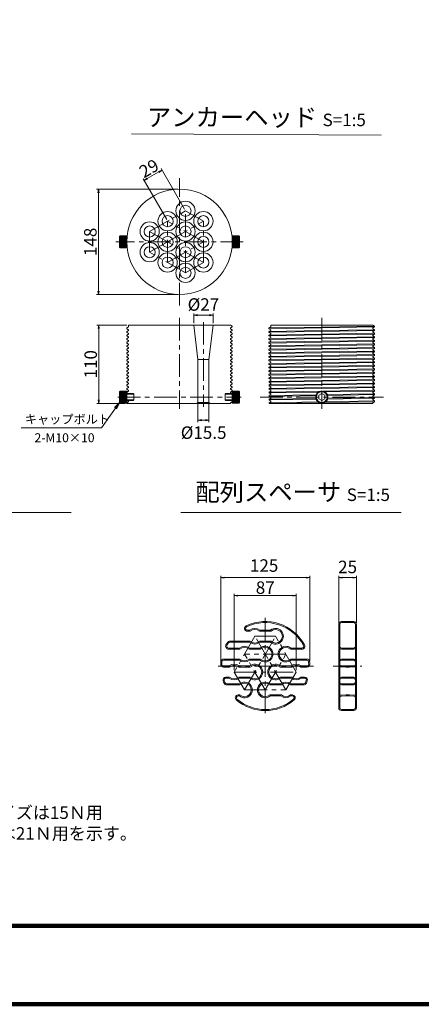
# Model space of a CAD drawing. Units: millimetres. Extents: x 0 to 1162, y 0 to 594.
# Drawn here: x 189 to 302, y 0 to 276 of the extents above; entities that cross this region are included whole.
import ezdxf

# ---------------------------------------------------------------- set-up
doc = ezdxf.new("R2010")
doc.units = ezdxf.units.MM
doc.linetypes.add('CENTER', pattern=[101.6, 63.5, -12.7, 12.7, -12.7])
doc.layers.get('Defpoints').update_dxf_attribs({"lineweight": 13})
for name, color, linetype, lineweight in [('C-TTL', 2, 'Continuous', 140), ('D-BMK', 2, 'CENTER', 13), ('D-MTR-TXT', 7, 'Continuous', 13), ('D-STR', 1, 'Continuous', 18), ('D-STR-HTXT', 7, 'Continuous', 13), ('D-STR-MTXT', 7, 'Continuous', 13), ('D-STR-TXT', 7, 'Continuous', 13)]:
    doc.layers.add(name, color=color, linetype=linetype, lineweight=lineweight)
doc.styles.add('MSG', font='MS Gothic.ttf')
doc.styles.get("Standard").update_dxf_attribs({"font": 'arial.ttf'})
doc.styles.add('YOKO_GOTHIC', font='MS Gothic.ttf')
doc.dimstyles.new('DIM5', dxfattribs={"dimscale": 0, "dimtxt": 3.5, "dimasz": 1, "dimexe": 0.5, "dimexo": 0.5, "dimgap": 0.5, "dimtad": 1, "dimdec": 0, "dimlfac": 5, "dimzin": 0, "dimdsep": 46, "dimtxsty": 'MSG', "dimblk": 'ehd5-12 _OPEN', "dimcen": 0.09, "dimclrd": 256, "dimclre": 256, "dimadec": 0, "dimazin": 0, "dimtfac": 1, "dimtdec": 0, "dimtmove": 2, "dimatfit": 3, "dimldrblk": 'ehd5-12 _OPEN', "dimfxl": 1, "dimtolj": 1, "dimtzin": 0, "dimlwd": -1, "dimlwe": -1, "dimarcsym": 0})

# ---------------------------------------------------------------- blocks, each defined once
blk = doc.blocks.new('ehd5-12 _OPEN')
at = {"color": 0, "linetype": 'ByBlock', "lineweight": -2}
for p, q in [((-1, 0.166667), (0, 0)), ((-1, -0.166667), (0, 0)), ((0, 0), (-1, 0))]:
    blk.add_line(p, q, dxfattribs=at)
blk = doc.blocks.new('*D111')
at = {"layer": 'D-MTR-TXT', "transparency": 16777216}
for p, q in [((245.68, 95.94), (245.68, 120.23)), ((269.64, 119.73), (246.68, 119.73)), ((270.64, 96.31), (270.64, 120.23))]:
    blk.add_line(p, q, dxfattribs=at)
at = {"layer": 'Defpoints', "color": 0, "transparency": 16777216}
for p in [(245.68, 119.73), (245.68, 95.44), (270.64, 95.81)]:
    blk.add_point(p, dxfattribs=at)
at = {"layer": 'D-MTR-TXT', "transparency": 16777216, "rotation": 180}
blk.add_blockref('ehd5-12 _OPEN', (245.68, 119.73), dxfattribs=at)
at = {"layer": 'D-MTR-TXT', "transparency": 16777216}
blk.add_blockref('ehd5-12 _OPEN', (270.64, 119.73), dxfattribs=at)
at = {"layer": 'D-MTR-TXT', "color": 0, "transparency": 16777216, "insert": (257.86, 123.12), "char_height": 3.5, "attachment_point": 5, "style": 'MSG'}
blk.add_mtext('\\A1;125', dxfattribs=at)
blk = doc.blocks.new('*D112')
at = {"layer": 'D-MTR-TXT', "transparency": 16777216}
for p, q in [((278.76, 107.09), (278.76, 120.23)), ((282.76, 119.73), (279.76, 119.73)), ((283.76, 107.09), (283.76, 120.23))]:
    blk.add_line(p, q, dxfattribs=at)
at = {"layer": 'Defpoints', "color": 0, "transparency": 16777216}
for p in [(278.76, 119.73), (278.76, 106.59), (283.76, 106.59)]:
    blk.add_point(p, dxfattribs=at)
at = {"layer": 'D-MTR-TXT', "transparency": 16777216, "rotation": 180}
blk.add_blockref('ehd5-12 _OPEN', (278.76, 119.73), dxfattribs=at)
at = {"layer": 'D-MTR-TXT', "transparency": 16777216}
blk.add_blockref('ehd5-12 _OPEN', (283.76, 119.73), dxfattribs=at)
at = {"layer": 'D-MTR-TXT', "color": 0, "transparency": 16777216, "insert": (281.26, 122.73), "char_height": 3.5, "attachment_point": 5, "style": 'MSG'}
blk.add_mtext('\\A1;25', dxfattribs=at)
blk = doc.blocks.new('*D67')
at = {"layer": 'D-MTR-TXT', "transparency": 16777216}
for p, q in [((249.47, 93.74), (249.47, 115.18)), ((250.47, 114.68), (265.87, 114.68)), ((266.87, 93.74), (266.87, 115.18))]:
    blk.add_line(p, q, dxfattribs=at)
at = {"layer": 'Defpoints', "color": 0, "transparency": 16777216}
for p in [(266.87, 114.68), (249.47, 93.24), (266.87, 93.24)]:
    blk.add_point(p, dxfattribs=at)
at = {"layer": 'D-MTR-TXT', "transparency": 16777216, "rotation": 180}
blk.add_blockref('ehd5-12 _OPEN', (249.47, 114.68), dxfattribs=at)
at = {"layer": 'D-MTR-TXT', "transparency": 16777216}
blk.add_blockref('ehd5-12 _OPEN', (266.87, 114.68), dxfattribs=at)
at = {"layer": 'D-MTR-TXT', "color": 0, "transparency": 16777216, "insert": (258.17, 116.93), "char_height": 3.5, "attachment_point": 5, "style": 'MSG'}
blk.add_mtext('\\A1;87', dxfattribs=at)
blk = doc.blocks.new('*D98')
at = {"layer": 'D-MTR-TXT', "transparency": 16777216}
for p, q in [((233.64, 228.75), (210.9, 228.75)), ((211.4, 227.75), (211.4, 200.15)), ((233.64, 199.15), (210.9, 199.15))]:
    blk.add_line(p, q, dxfattribs=at)
at = {"layer": 'Defpoints', "color": 0, "transparency": 16777216}
for p in [(234.14, 228.75), (211.4, 199.15), (234.14, 199.15)]:
    blk.add_point(p, dxfattribs=at)
at = {"layer": 'D-MTR-TXT', "transparency": 16777216}
for p, rotation in [((211.4, 228.75), 90), ((211.4, 199.15), 270)]:
    blk.add_blockref('ehd5-12 _OPEN', p, dxfattribs=dict(at, rotation=rotation))
at = {"layer": 'D-MTR-TXT', "color": 0, "transparency": 16777216, "insert": (209.15, 213.95), "char_height": 3.5, "attachment_point": 5, "rotation": 90, "style": 'MSG'}
blk.add_mtext('\\A1;148', dxfattribs=at)
blk = doc.blocks.new('*D99')
at = {"layer": 'D-MTR-TXT', "transparency": 16777216}
for p, q in [((219.34, 190.6), (210.99, 190.6)), ((211.49, 189.6), (211.49, 169.6)), ((218.85, 168.6), (210.99, 168.6))]:
    blk.add_line(p, q, dxfattribs=at)
at = {"layer": 'Defpoints', "color": 0, "transparency": 16777216}
for p in [(219.84, 190.6), (211.49, 168.6), (219.35, 168.6)]:
    blk.add_point(p, dxfattribs=at)
at = {"layer": 'D-MTR-TXT', "transparency": 16777216}
for p, rotation in [((211.49, 190.6), 90), ((211.49, 168.6), 270)]:
    blk.add_blockref('ehd5-12 _OPEN', p, dxfattribs=dict(at, rotation=rotation))
at = {"layer": 'D-MTR-TXT', "color": 0, "transparency": 16777216, "insert": (209.24, 179.6), "char_height": 3.5, "attachment_point": 5, "rotation": 90, "style": 'MSG'}
blk.add_mtext('\\A1;110', dxfattribs=at)
blk = doc.blocks.new('*D100')
at = {"layer": 'D-MTR-TXT', "transparency": 16777216}
for p, q in [((238.14, 191.1), (238.14, 193.87)), ((243.54, 191.1), (243.54, 193.87)), ((242.54, 193.37), (239.14, 193.37))]:
    blk.add_line(p, q, dxfattribs=at)
at = {"layer": 'Defpoints', "color": 0, "transparency": 16777216}
for p in [(238.14, 193.37), (238.14, 190.6), (243.54, 190.6)]:
    blk.add_point(p, dxfattribs=at)
at = {"layer": 'D-MTR-TXT', "transparency": 16777216, "rotation": 180}
blk.add_blockref('ehd5-12 _OPEN', (238.14, 193.37), dxfattribs=at)
at = {"layer": 'D-MTR-TXT', "transparency": 16777216}
blk.add_blockref('ehd5-12 _OPEN', (243.54, 193.37), dxfattribs=at)
at = {"layer": 'D-MTR-TXT', "color": 0, "transparency": 16777216, "insert": (240.84, 196.37), "char_height": 3.5, "attachment_point": 5, "style": 'MSG'}
blk.add_mtext('\\A1;%%C27', dxfattribs=at)
blk = doc.blocks.new('*D101')
at = {"layer": 'D-MTR-TXT', "transparency": 16777216}
for p, q in [((239.29, 168.4), (239.29, 163.39)), ((242.39, 168.4), (242.39, 163.39)), ((241.39, 163.89), (240.29, 163.89))]:
    blk.add_line(p, q, dxfattribs=at)
at = {"layer": 'Defpoints', "color": 0, "transparency": 16777216}
for p in [(239.29, 168.9), (242.39, 168.9), (239.29, 163.89)]:
    blk.add_point(p, dxfattribs=at)
at = {"layer": 'D-MTR-TXT', "transparency": 16777216, "rotation": 180}
blk.add_blockref('ehd5-12 _OPEN', (239.29, 163.89), dxfattribs=at)
at = {"layer": 'D-MTR-TXT', "transparency": 16777216}
blk.add_blockref('ehd5-12 _OPEN', (242.39, 163.89), dxfattribs=at)
at = {"layer": 'D-MTR-TXT', "color": 0, "transparency": 16777216, "insert": (240.9, 160.41), "char_height": 3.5, "attachment_point": 5, "style": 'MSG'}
blk.add_mtext('\\A1;%%C15.5', dxfattribs=at)
blk = doc.blocks.new('*D104')
at = {"layer": 'D-MTR-TXT', "transparency": 16777216}
for p, q in [((228.35, 233.58), (225.06, 231.68)), ((235.56, 223.08), (228.96, 234.51)), ((230.54, 220.18), (223.94, 231.61))]:
    blk.add_line(p, q, dxfattribs=at)
at = {"layer": 'Defpoints', "color": 0, "transparency": 16777216}
for p in [(224.19, 231.18), (235.81, 222.65), (230.79, 219.75)]:
    blk.add_point(p, dxfattribs=at)
at = {"layer": 'D-MTR-TXT', "transparency": 16777216}
for p, rotation in [((229.21, 234.08), 29.99999999999566), ((224.19, 231.18), 209.9999999999957)]:
    blk.add_blockref('ehd5-12 _OPEN', p, dxfattribs=dict(at, rotation=rotation))
at = {"layer": 'D-MTR-TXT', "color": 0, "transparency": 16777216, "insert": (225.58, 234.57), "char_height": 3.5, "attachment_point": 5, "rotation": 30, "style": 'MSG'}
blk.add_mtext('\\A1;29', dxfattribs=at)

msp = doc.modelspace()

# ---------------------------------------------------------------- hatches: boundary and pattern name
at = {"layer": 'D-STR'}
h = msp.add_hatch(dxfattribs=at)
h.set_pattern_fill('ANSI31', color=256, scale=2, angle=315, style=0)
h.set_pattern_definition([(180, (267.01061, 206.96827), (-7e-17, 0.25), [])])
h.paths.add_polyline_path([(219.338, 213.947), (217.538, 213.947), (217.538, 215.647), (219.338, 215.647)])
h.paths.add_polyline_path([(219.338, 213.947), (219.338, 212.247), (217.538, 212.247), (217.538, 213.947)])
h = msp.add_hatch(dxfattribs=at)
h.set_pattern_fill('ANSI31', color=256, scale=2, angle=315, style=0)
h.set_pattern_definition([(0, (201.26618, 206.96827), (7e-17, 0.25), [])])
h.paths.add_polyline_path([(248.938, 213.947), (250.738, 213.947), (250.738, 215.647), (248.938, 215.647)])
h.paths.add_polyline_path([(248.938, 213.947), (248.938, 212.247), (250.738, 212.247), (250.738, 213.947)])
h = msp.add_hatch(dxfattribs=at)
h.set_pattern_fill('ANSI31', color=256, scale=2, angle=315, style=0)
h.set_pattern_definition([(180, (267.01061, 163.41777), (-7e-17, 0.25), [])])
h.paths.add_polyline_path([(219.338, 170.397), (217.538, 170.397), (217.538, 172.097), (219.338, 172.097)])
h.paths.add_polyline_path([(219.338, 170.397), (219.338, 168.697), (217.538, 168.697), (217.538, 170.397)])
h = msp.add_hatch(dxfattribs=at)
h.set_pattern_fill('ANSI31', color=256, scale=2, angle=315, style=0)
h.set_pattern_definition([(0, (201.26618, 163.41777), (7e-17, 0.25), [])])
h.paths.add_polyline_path([(248.938, 170.397), (250.738, 170.397), (250.738, 172.097), (248.938, 172.097)])
h.paths.add_polyline_path([(248.938, 170.397), (248.938, 168.697), (250.738, 168.697), (250.738, 170.397)])

# ---------------------------------------------------------------- linework, layer by layer
at = {"layer": 'C-TTL'}
msp.add_line((819, 22), (22, 22), dxfattribs=at)
msp.add_lwpolyline([(0, 0), (841, 0), (841, 594), (0, 594)], close=True, dxfattribs=at)
at = {"layer": 'D-BMK', "linetype": 'CENTER', "ltscale": 0.1}
for p, q in [((234.138, 196.096), (234.138, 231.799)), ((225.767, 216.847), (235.813, 222.647)), ((235.813, 205.247), (235.813, 222.647)), ((240.836, 219.747), (235.813, 222.647)), ((230.79, 208.147), (230.79, 219.747)), ((240.836, 213.947), (230.79, 219.747)), ((230.79, 213.947), (240.836, 219.747)), ((240.836, 208.147), (240.836, 219.747)), ((230.79, 213.947), (225.767, 216.847)), ((225.767, 211.047), (225.767, 216.847)), ((251.99, 213.947), (216.287, 213.947)), ((225.767, 211.047), (230.79, 213.947)), ((230.79, 208.147), (240.836, 213.947)), ((240.836, 208.147), (230.79, 213.947)), ((235.813, 205.247), (225.767, 211.047)), ((235.813, 205.247), (240.836, 208.147)), ((234.138, 192.597), (234.138, 167.086)), ((240.836, 191.455), (240.836, 167.658)), ((274.016, 192.597), (274.016, 167.086)), ((216.839, 170.397), (251.438, 170.397)), ((256.717, 170.397), (291.316, 170.397)), ((258.172, 108.405), (258.172, 81.418)), ((255.272, 103.283), (249.472, 93.237)), ((252.372, 88.214), (261.072, 103.283)), ((255.272, 103.283), (261.072, 103.283)), ((263.972, 88.214), (255.272, 103.283)), ((266.872, 93.237), (261.072, 103.283)), ((263.972, 98.26), (252.372, 98.26)), ((258.172, 88.214), (252.372, 98.26)), ((258.172, 88.214), (263.972, 98.26)), ((271.666, 94.912), (244.679, 94.912)), ((277.195, 94.912), (285.266, 94.912)), ((249.472, 93.237), (252.372, 88.214)), ((249.472, 93.237), (266.872, 93.237)), ((263.972, 88.214), (266.872, 93.237)), ((252.372, 88.214), (263.972, 88.214))]:
    msp.add_line(p, q, dxfattribs=at)
at = {"layer": 'D-STR'}
for p, q in [((217.338, 215.447), (217.538, 215.647)), ((219.338, 215.647), (217.538, 215.647)), ((217.538, 212.247), (217.538, 215.647)), ((219.338, 212.247), (219.338, 215.647)), ((248.938, 215.647), (250.738, 215.647)), ((248.938, 212.247), (248.938, 215.647)), ((250.938, 215.447), (250.738, 215.647)), ((250.738, 212.247), (250.738, 215.647)), ((217.338, 215.447), (217.338, 212.447)), ((250.938, 215.447), (250.938, 212.447)), ((217.338, 212.447), (217.538, 212.247)), ((219.338, 212.247), (217.538, 212.247)), ((248.938, 212.247), (250.738, 212.247)), ((250.938, 212.447), (250.738, 212.247)), ((219.338, 189.797), (219.838, 190.085)), ((219.338, 189.797), (219.338, 189.566)), ((219.338, 189.566), (219.838, 189.277)), ((219.338, 188.797), (219.838, 189.085)), ((219.338, 188.797), (219.338, 188.566)), ((219.338, 188.566), (219.838, 188.277)), ((219.338, 187.797), (219.838, 188.085)), ((219.838, 190.597), (219.838, 190.085)), ((248.419, 190.597), (219.838, 190.597)), ((219.838, 189.277), (219.838, 189.085)), ((219.838, 188.277), (219.838, 188.085)), ((238.136, 190.597), (239.286, 180.953)), ((243.536, 190.597), (242.386, 180.953)), ((248.938, 190.297), (248.419, 190.597)), ((248.938, 190.066), (248.438, 189.777)), ((248.438, 189.777), (248.438, 189.585)), ((248.938, 189.297), (248.438, 189.585)), ((248.938, 189.066), (248.438, 188.777)), ((248.438, 188.777), (248.438, 188.585)), ((248.938, 188.297), (248.438, 188.585)), ((248.938, 188.066), (248.438, 187.777)), ((248.938, 190.297), (248.938, 190.066)), ((248.938, 189.297), (248.938, 189.066)), ((248.938, 188.297), (248.938, 188.066)), ((259.216, 189.797), (259.716, 190.085)), ((259.216, 189.797), (274.016, 190.047)), ((274.016, 189.816), (259.216, 189.566)), ((259.216, 189.797), (259.216, 189.566)), ((259.216, 189.566), (259.716, 189.277)), ((259.216, 188.797), (259.716, 189.085)), ((259.216, 188.797), (274.016, 189.047)), ((274.016, 188.816), (259.216, 188.566)), ((259.216, 188.797), (259.216, 188.566)), ((259.216, 188.566), (259.716, 188.277)), ((259.216, 187.797), (259.716, 188.085)), ((259.216, 187.797), (274.016, 188.047)), ((288.297, 190.597), (259.716, 190.597)), ((259.716, 190.597), (259.716, 190.085)), ((259.716, 189.277), (259.716, 189.085)), ((259.716, 188.277), (259.716, 188.085)), ((274.016, 190.047), (288.816, 190.297)), ((288.816, 190.066), (274.016, 189.816)), ((274.016, 189.047), (288.816, 189.297)), ((288.816, 189.066), (274.016, 188.816)), ((274.016, 188.047), (288.816, 188.297)), ((288.816, 188.066), (274.016, 187.816)), ((288.816, 190.297), (288.297, 190.597)), ((288.816, 190.066), (288.316, 189.777)), ((288.316, 189.777), (288.316, 189.585)), ((288.816, 189.297), (288.316, 189.585)), ((288.816, 189.066), (288.316, 188.777)), ((288.316, 188.777), (288.316, 188.585)), ((288.816, 188.297), (288.316, 188.585)), ((288.816, 188.066), (288.316, 187.777)), ((288.816, 190.297), (288.816, 190.066)), ((288.816, 189.297), (288.816, 189.066)), ((288.816, 188.297), (288.816, 188.066)), ((219.338, 187.797), (219.338, 187.566)), ((219.338, 187.566), (219.838, 187.277)), ((219.338, 186.797), (219.838, 187.085)), ((219.338, 186.797), (219.338, 186.566)), ((219.338, 186.566), (219.838, 186.277)), ((219.338, 185.797), (219.838, 186.085)), ((219.338, 185.797), (219.338, 185.566)), ((219.338, 185.566), (219.838, 185.277)), ((219.838, 187.277), (219.838, 187.085)), ((219.838, 186.277), (219.838, 186.085)), ((219.838, 185.277), (219.838, 185.085)), ((248.438, 187.777), (248.438, 187.585)), ((248.938, 187.297), (248.438, 187.585)), ((248.938, 187.066), (248.438, 186.777)), ((248.438, 186.777), (248.438, 186.585)), ((248.938, 186.297), (248.438, 186.585)), ((248.938, 186.066), (248.438, 185.777)), ((248.438, 185.777), (248.438, 185.585)), ((248.938, 185.297), (248.438, 185.585)), ((248.938, 187.297), (248.938, 187.066)), ((248.938, 186.297), (248.938, 186.066)), ((248.938, 185.297), (248.938, 185.066)), ((274.016, 187.816), (259.216, 187.566)), ((259.216, 187.797), (259.216, 187.566)), ((259.216, 187.566), (259.716, 187.277)), ((259.216, 186.797), (259.716, 187.085)), ((259.216, 186.797), (274.016, 187.047)), ((274.016, 186.816), (259.216, 186.566)), ((259.216, 186.797), (259.216, 186.566)), ((259.216, 186.566), (259.716, 186.277)), ((259.216, 185.797), (259.716, 186.085)), ((259.216, 185.797), (274.016, 186.047)), ((274.016, 185.816), (259.216, 185.566)), ((259.216, 185.797), (259.216, 185.566)), ((259.216, 185.566), (259.716, 185.277)), ((259.716, 187.277), (259.716, 187.085)), ((259.716, 186.277), (259.716, 186.085)), ((259.716, 185.277), (259.716, 185.085)), ((274.016, 187.047), (288.816, 187.297)), ((288.816, 187.066), (274.016, 186.816)), ((274.016, 186.047), (288.816, 186.297)), ((288.816, 186.066), (274.016, 185.816)), ((274.016, 185.047), (288.816, 185.297)), ((288.316, 187.777), (288.316, 187.585)), ((288.816, 187.297), (288.316, 187.585)), ((288.816, 187.066), (288.316, 186.777)), ((288.316, 186.777), (288.316, 186.585)), ((288.816, 186.297), (288.316, 186.585)), ((288.816, 186.066), (288.316, 185.777)), ((288.316, 185.777), (288.316, 185.585)), ((288.816, 185.297), (288.316, 185.585)), ((288.816, 187.297), (288.816, 187.066)), ((288.816, 186.297), (288.816, 186.066)), ((288.816, 185.297), (288.816, 185.066)), ((219.338, 184.797), (219.838, 185.085)), ((219.338, 184.797), (219.338, 184.566)), ((219.338, 184.566), (219.838, 184.277)), ((219.338, 183.797), (219.838, 184.085)), ((219.338, 183.797), (219.338, 183.566)), ((219.338, 183.566), (219.838, 183.277)), ((219.338, 182.797), (219.338, 182.566)), ((219.338, 182.566), (219.838, 182.277)), ((219.342, 182.799), (219.838, 183.085)), ((219.838, 184.277), (219.838, 184.085)), ((219.838, 183.277), (219.838, 183.085)), ((248.938, 185.066), (248.438, 184.777)), ((248.438, 184.777), (248.438, 184.585)), ((248.938, 184.297), (248.438, 184.585)), ((248.938, 184.066), (248.438, 183.777)), ((248.438, 183.777), (248.438, 183.585)), ((248.938, 183.297), (248.438, 183.585)), ((248.938, 183.066), (248.438, 182.777)), ((248.438, 182.777), (248.438, 182.585)), ((248.938, 182.297), (248.438, 182.585)), ((248.938, 184.297), (248.938, 184.066)), ((248.938, 183.297), (248.938, 183.066)), ((259.216, 184.797), (259.716, 185.085)), ((259.216, 184.797), (274.016, 185.047)), ((274.016, 184.816), (259.216, 184.566)), ((259.216, 184.797), (259.216, 184.566)), ((259.216, 184.566), (259.716, 184.277)), ((259.216, 183.797), (259.716, 184.085)), ((259.216, 183.797), (274.016, 184.047)), ((274.016, 183.816), (259.216, 183.566)), ((259.216, 183.797), (259.216, 183.566)), ((259.216, 183.566), (259.716, 183.277)), ((259.216, 182.797), (274.016, 183.047)), ((274.016, 182.821), (259.216, 182.575)), ((259.216, 182.797), (259.216, 182.566)), ((259.216, 182.566), (259.716, 182.277)), ((259.22, 182.799), (259.716, 183.085)), ((259.716, 184.277), (259.716, 184.085)), ((259.716, 183.277), (259.716, 183.085)), ((288.816, 185.066), (274.016, 184.816)), ((274.016, 184.047), (288.816, 184.297)), ((288.816, 184.066), (274.016, 183.816)), ((274.016, 183.047), (288.816, 183.297)), ((288.816, 183.066), (274.016, 182.821)), ((288.816, 185.066), (288.316, 184.777)), ((288.316, 184.777), (288.316, 184.585)), ((288.816, 184.297), (288.316, 184.585)), ((288.816, 184.066), (288.316, 183.777)), ((288.316, 183.777), (288.316, 183.585)), ((288.816, 183.297), (288.316, 183.585)), ((288.816, 183.066), (288.316, 182.777)), ((288.316, 182.777), (288.316, 182.585)), ((288.816, 182.297), (288.316, 182.585)), ((288.816, 184.297), (288.816, 184.066)), ((288.816, 183.297), (288.816, 183.066)), ((219.338, 181.797), (219.838, 182.085)), ((219.338, 181.797), (219.338, 181.566)), ((219.338, 181.566), (219.838, 181.277)), ((219.338, 180.797), (219.838, 181.085)), ((219.338, 180.797), (219.338, 180.566)), ((219.338, 180.566), (219.838, 180.277)), ((219.338, 179.797), (219.838, 180.085)), ((219.338, 179.797), (219.338, 179.566)), ((219.838, 182.277), (219.838, 182.085)), ((219.838, 181.277), (219.838, 181.085)), ((219.838, 180.277), (219.838, 180.085)), ((239.286, 180.953), (242.386, 180.953)), ((239.286, 180.953), (239.286, 168.897)), ((242.386, 180.953), (242.386, 168.897)), ((248.938, 182.066), (248.438, 181.777)), ((248.438, 181.777), (248.438, 181.585)), ((248.938, 181.297), (248.438, 181.585)), ((248.938, 181.066), (248.438, 180.777)), ((248.438, 180.777), (248.438, 180.585)), ((248.938, 180.297), (248.438, 180.585)), ((248.938, 180.066), (248.438, 179.777)), ((248.438, 179.777), (248.438, 179.585)), ((248.938, 182.297), (248.938, 182.066)), ((248.938, 181.297), (248.938, 181.066)), ((248.938, 180.297), (248.938, 180.066)), ((259.216, 181.797), (259.716, 182.085)), ((259.216, 181.797), (274.016, 182.047)), ((274.016, 181.816), (259.216, 181.566)), ((259.216, 181.797), (259.216, 181.566)), ((259.216, 181.566), (259.716, 181.277)), ((259.216, 180.797), (274.016, 181.047)), ((274.016, 180.816), (259.216, 180.566)), ((259.216, 180.797), (259.216, 180.566)), ((259.216, 180.566), (259.716, 180.277)), ((259.216, 179.797), (259.716, 180.085)), ((259.216, 179.797), (274.016, 180.047)), ((274.016, 179.816), (259.216, 179.566)), ((259.216, 179.797), (259.216, 179.566)), ((259.22, 180.799), (259.716, 181.085)), ((259.716, 182.277), (259.716, 182.085)), ((259.716, 181.277), (259.716, 181.085)), ((259.716, 180.277), (259.716, 180.085)), ((274.016, 182.047), (288.816, 182.297)), ((288.816, 182.066), (274.016, 181.816)), ((274.016, 181.047), (288.816, 181.297)), ((288.816, 181.066), (274.016, 180.816)), ((274.016, 180.047), (288.816, 180.297)), ((288.816, 180.066), (274.016, 179.816)), ((288.816, 182.066), (288.316, 181.777)), ((288.316, 181.777), (288.316, 181.585)), ((288.816, 181.297), (288.316, 181.585)), ((288.816, 181.066), (288.316, 180.777)), ((288.316, 180.777), (288.316, 180.585)), ((288.816, 180.297), (288.316, 180.585)), ((288.816, 180.066), (288.316, 179.777)), ((288.316, 179.777), (288.316, 179.585)), ((288.816, 182.297), (288.816, 182.066)), ((288.816, 181.297), (288.816, 181.066)), ((288.816, 180.297), (288.816, 180.066)), ((219.338, 179.566), (219.838, 179.277)), ((219.338, 178.797), (219.838, 179.085)), ((219.338, 178.797), (219.338, 178.566)), ((219.338, 178.566), (219.838, 178.277)), ((219.338, 177.797), (219.838, 178.085)), ((219.338, 177.797), (219.338, 177.566)), ((219.338, 177.566), (219.838, 177.277)), ((219.338, 176.797), (219.838, 177.085)), ((219.838, 179.277), (219.838, 179.085)), ((219.838, 178.277), (219.838, 178.085)), ((219.838, 177.277), (219.838, 177.085)), ((248.938, 179.297), (248.438, 179.585)), ((248.938, 179.066), (248.438, 178.777)), ((248.438, 178.777), (248.438, 178.585)), ((248.938, 178.297), (248.438, 178.585)), ((248.938, 178.066), (248.438, 177.777)), ((248.438, 177.777), (248.438, 177.585)), ((248.938, 177.297), (248.438, 177.585)), ((248.938, 177.066), (248.438, 176.777)), ((248.938, 179.297), (248.938, 179.066)), ((248.938, 178.297), (248.938, 178.066)), ((248.938, 177.297), (248.938, 177.066)), ((259.216, 179.566), (259.716, 179.277)), ((259.216, 178.797), (274.016, 179.047)), ((274.016, 178.816), (259.216, 178.566)), ((259.216, 177.797), (274.016, 178.047)), ((274.016, 177.821), (259.216, 177.575)), ((259.22, 178.799), (259.716, 179.085)), ((259.22, 178.799), (259.22, 178.568)), ((259.22, 178.568), (259.72, 178.279)), ((259.22, 177.799), (259.72, 178.088)), ((259.22, 177.799), (259.22, 177.568)), ((259.22, 177.568), (259.72, 177.279)), ((259.224, 176.801), (259.72, 177.088)), ((259.224, 176.801), (274.024, 177.051)), ((259.716, 179.277), (259.716, 179.085)), ((259.72, 178.279), (259.72, 178.088)), ((259.72, 177.279), (259.72, 177.088)), ((274.016, 179.047), (288.816, 179.297)), ((288.816, 179.066), (274.016, 178.816)), ((274.016, 178.047), (288.816, 178.297)), ((288.816, 178.066), (274.016, 177.821)), ((274.024, 177.051), (288.824, 177.301)), ((288.824, 177.07), (274.024, 176.82)), ((288.816, 179.297), (288.316, 179.585)), ((288.816, 179.066), (288.316, 178.777)), ((288.316, 178.777), (288.316, 178.585)), ((288.816, 178.297), (288.316, 178.585)), ((288.816, 178.066), (288.316, 177.777)), ((288.316, 177.777), (288.316, 177.585)), ((288.816, 177.297), (288.316, 177.585)), ((288.816, 177.066), (288.316, 176.777)), ((288.816, 179.297), (288.816, 179.066)), ((288.816, 178.297), (288.816, 178.066)), ((288.816, 177.297), (288.816, 177.066)), ((219.338, 176.797), (219.338, 176.566)), ((219.338, 176.566), (219.838, 176.277)), ((219.342, 175.799), (219.838, 176.085)), ((219.342, 175.799), (219.342, 175.568)), ((219.342, 175.568), (219.842, 175.279)), ((219.342, 174.799), (219.842, 175.088)), ((219.342, 174.799), (219.342, 174.568)), ((219.342, 174.568), (219.842, 174.279)), ((219.342, 173.799), (219.842, 174.088)), ((219.838, 176.277), (219.838, 176.085)), ((219.842, 175.279), (219.842, 175.088)), ((219.842, 174.279), (219.842, 174.088)), ((248.438, 176.777), (248.438, 176.585)), ((248.938, 176.297), (248.438, 176.585)), ((248.938, 176.066), (248.438, 175.777)), ((248.438, 175.777), (248.438, 175.585)), ((248.938, 175.297), (248.438, 175.585)), ((248.938, 175.066), (248.438, 174.777)), ((248.438, 174.777), (248.438, 174.585)), ((248.938, 174.297), (248.438, 174.585)), ((248.938, 174.066), (248.438, 173.777)), ((248.938, 176.297), (248.938, 176.066)), ((248.938, 175.297), (248.938, 175.066)), ((248.938, 174.297), (248.938, 174.066)), ((274.024, 176.82), (259.224, 176.57)), ((259.224, 176.801), (259.224, 176.57)), ((259.224, 176.57), (259.724, 176.281)), ((259.224, 175.801), (259.724, 176.09)), ((259.224, 175.801), (274.024, 176.051)), ((274.024, 175.82), (259.224, 175.57)), ((259.224, 175.801), (259.224, 175.57)), ((259.224, 175.57), (259.724, 175.281)), ((259.224, 174.801), (274.024, 175.051)), ((274.024, 174.82), (259.224, 174.57)), ((259.227, 174.803), (259.724, 175.09)), ((259.227, 174.803), (259.227, 174.572)), ((259.227, 174.572), (259.727, 174.283)), ((259.227, 173.803), (259.727, 174.092)), ((259.724, 176.281), (259.724, 176.09)), ((259.724, 175.281), (259.724, 175.09)), ((259.727, 174.283), (259.727, 174.092)), ((274.024, 176.051), (288.824, 176.301)), ((288.824, 176.07), (274.024, 175.82)), ((274.024, 175.051), (288.824, 175.301)), ((288.824, 175.07), (274.024, 174.82)), ((274.024, 174.051), (288.824, 174.301)), ((288.824, 174.07), (274.024, 173.82)), ((288.316, 176.777), (288.316, 176.585)), ((288.816, 176.297), (288.316, 176.585)), ((288.816, 176.066), (288.316, 175.777)), ((288.316, 175.777), (288.316, 175.585)), ((288.816, 175.297), (288.316, 175.585)), ((288.816, 175.066), (288.316, 174.777)), ((288.316, 174.777), (288.316, 174.585)), ((288.816, 174.297), (288.316, 174.585)), ((288.816, 174.066), (288.316, 173.777)), ((288.816, 176.297), (288.816, 176.066)), ((288.816, 175.297), (288.816, 175.066)), ((288.816, 174.297), (288.816, 174.066)), ((217.338, 171.897), (217.538, 172.097)), ((217.338, 171.897), (217.338, 168.897)), ((219.338, 172.097), (217.538, 172.097)), ((217.538, 168.697), (217.538, 172.097)), ((219.338, 168.697), (219.338, 172.097)), ((221.138, 171.397), (219.338, 171.397)), ((219.342, 173.799), (219.342, 173.568)), ((219.342, 173.568), (219.842, 173.279)), ((219.342, 172.799), (219.842, 173.088)), ((219.342, 172.799), (219.342, 172.568)), ((219.342, 172.568), (219.842, 172.279)), ((219.342, 171.799), (219.842, 172.088)), ((219.342, 171.799), (219.342, 171.568)), ((219.342, 171.568), (219.638, 171.397)), ((219.842, 173.279), (219.842, 173.088)), ((219.842, 172.279), (219.842, 172.088)), ((221.338, 171.197), (221.138, 171.397)), ((246.938, 171.197), (247.138, 171.397)), ((247.138, 171.397), (248.938, 171.397)), ((248.438, 173.777), (248.438, 173.585)), ((248.938, 173.297), (248.438, 173.585)), ((248.938, 173.066), (248.438, 172.777)), ((248.438, 172.777), (248.438, 172.585)), ((248.938, 172.297), (248.438, 172.585)), ((248.938, 172.066), (248.438, 171.777)), ((248.438, 171.777), (248.438, 171.585)), ((248.765, 171.397), (248.438, 171.585)), ((248.938, 173.297), (248.938, 173.066)), ((248.938, 172.297), (248.938, 172.066)), ((248.938, 172.097), (250.738, 172.097)), ((248.938, 168.697), (248.938, 172.097)), ((250.938, 171.897), (250.738, 172.097)), ((250.738, 168.697), (250.738, 172.097)), ((250.938, 171.897), (250.938, 168.897)), ((259.224, 173.801), (274.024, 174.051)), ((274.024, 173.82), (259.224, 173.57)), ((259.224, 172.801), (274.024, 173.051)), ((274.024, 172.825), (259.224, 172.579)), ((259.227, 173.803), (259.227, 173.572)), ((259.227, 173.572), (259.727, 173.283)), ((259.231, 172.805), (259.727, 173.092)), ((259.231, 172.805), (259.231, 172.574)), ((259.231, 172.574), (259.731, 172.286)), ((259.231, 171.805), (259.731, 172.094)), ((259.231, 171.805), (273.565, 172.047)), ((273.051, 171.808), (259.231, 171.574)), ((259.231, 171.805), (259.231, 171.574)), ((259.231, 171.574), (259.731, 171.286)), ((259.727, 173.283), (259.727, 173.092)), ((259.731, 172.286), (259.731, 172.094)), ((274.024, 173.051), (288.824, 173.301)), ((288.824, 173.07), (274.024, 172.825)), ((274.412, 172.062), (288.831, 172.305)), ((288.831, 172.074), (274.934, 171.839)), ((275.577, 171.081), (288.831, 171.305)), ((288.316, 173.777), (288.316, 173.585)), ((288.816, 173.297), (288.316, 173.585)), ((288.816, 173.066), (288.316, 172.777)), ((288.316, 172.777), (288.316, 172.585)), ((288.816, 172.297), (288.316, 172.585)), ((288.816, 172.066), (288.316, 171.777)), ((288.316, 171.777), (288.316, 171.585)), ((288.816, 171.297), (288.316, 171.585)), ((288.816, 173.297), (288.816, 173.066)), ((288.816, 172.297), (288.816, 172.066)), ((217.338, 168.897), (217.538, 168.697)), ((219.338, 168.697), (217.538, 168.697)), ((221.338, 171.197), (219.338, 171.197)), ((221.338, 169.597), (219.338, 169.597)), ((221.138, 169.397), (219.338, 169.397)), ((219.346, 168.801), (219.846, 169.09)), ((219.346, 168.801), (219.346, 168.597)), ((248.438, 168.597), (219.346, 168.597)), ((219.646, 169.397), (219.846, 169.281)), ((219.846, 169.281), (219.846, 169.09)), ((221.338, 169.597), (221.138, 169.397)), ((221.338, 169.597), (221.338, 171.197)), ((238.986, 168.597), (239.286, 168.897)), ((239.286, 168.897), (242.386, 168.897)), ((242.686, 168.597), (242.386, 168.897)), ((246.938, 169.597), (246.938, 171.197)), ((246.938, 171.197), (248.938, 171.197)), ((246.938, 169.597), (247.138, 169.397)), ((246.938, 169.597), (248.938, 169.597)), ((247.138, 169.397), (248.938, 169.397)), ((248.938, 169.066), (248.438, 168.777)), ((248.438, 168.777), (248.438, 168.597)), ((248.938, 169.297), (248.765, 169.397)), ((248.938, 171.297), (248.938, 171.066)), ((248.938, 171.297), (248.938, 171.066)), ((248.938, 169.297), (248.938, 169.066)), ((248.938, 169.297), (248.938, 169.066)), ((248.938, 168.697), (250.738, 168.697)), ((250.938, 168.897), (250.738, 168.697)), ((259.231, 170.805), (272.433, 171.028)), ((272.361, 170.796), (259.231, 170.574)), ((259.231, 169.805), (272.36, 170.027)), ((272.43, 169.797), (259.231, 169.574)), ((259.231, 168.805), (273.01, 169.038)), ((259.235, 170.807), (259.731, 171.094)), ((259.235, 170.807), (259.235, 170.576)), ((259.235, 170.576), (259.735, 170.288)), ((259.235, 169.807), (259.735, 170.096)), ((259.235, 169.807), (259.235, 169.576)), ((259.235, 169.576), (259.735, 169.288)), ((259.238, 168.809), (259.735, 169.096)), ((259.238, 168.809), (259.238, 168.597)), ((288.316, 168.597), (259.238, 168.597)), ((259.731, 171.286), (259.731, 171.094)), ((259.735, 170.288), (259.735, 170.096)), ((259.735, 169.288), (259.735, 169.096)), ((273.426, 168.814), (260.565, 168.597)), ((288.831, 169.074), (274.66, 168.835)), ((275.068, 169.073), (288.831, 169.305)), ((288.831, 170.074), (275.622, 169.851)), ((288.831, 171.074), (275.658, 170.852)), ((275.685, 170.083), (288.831, 170.305)), ((288.816, 171.066), (288.316, 170.777)), ((288.316, 170.777), (288.316, 170.585)), ((288.816, 170.297), (288.316, 170.585)), ((288.816, 170.066), (288.316, 169.777)), ((288.316, 169.777), (288.316, 169.585)), ((288.816, 169.297), (288.316, 169.585)), ((288.816, 169.066), (288.316, 168.777)), ((288.316, 168.777), (288.316, 168.597)), ((288.816, 171.297), (288.816, 171.066)), ((288.816, 170.297), (288.816, 170.066)), ((288.816, 169.297), (288.816, 169.066)), ((278.76, 106.591), (278.76, 83.233)), ((279.06, 106.591), (279.06, 83.233)), ((280.76, 107.412), (279.546, 107.39)), ((280.765, 107.112), (279.551, 107.091)), ((280.76, 107.412), (281.76, 107.412)), ((280.76, 107.112), (281.76, 107.112)), ((281.755, 107.112), (282.969, 107.091)), ((281.76, 107.412), (282.974, 107.39)), ((283.46, 106.591), (283.46, 83.233)), ((283.76, 106.591), (283.76, 83.233)), ((253.159, 104.983), (253.876, 104.983)), ((253.159, 104.683), (253.988, 104.683)), ((256.557, 104.683), (259.788, 104.683)), ((256.669, 104.983), (259.676, 104.983)), ((250.976, 99.96), (247.872, 99.96)), ((251.088, 99.66), (247.872, 99.66)), ((248.232, 101.883), (253.988, 101.883)), ((248.232, 101.583), (253.876, 101.583)), ((256.888, 99.66), (253.657, 99.66)), ((256.776, 99.96), (253.769, 99.96)), ((256.557, 101.883), (259.788, 101.883)), ((256.669, 101.583), (259.676, 101.583)), ((268.473, 99.66), (265.257, 99.66)), ((268.473, 99.96), (265.369, 99.96)), ((280.76, 99.66), (279.546, 99.682)), ((280.765, 99.96), (279.551, 99.981)), ((280.76, 99.96), (281.76, 99.96)), ((280.76, 99.66), (281.76, 99.66)), ((281.755, 99.96), (282.969, 99.981)), ((281.76, 99.66), (282.974, 99.682)), ((251.088, 96.86), (246.529, 96.86)), ((256.888, 96.86), (253.657, 96.86)), ((269.816, 96.86), (265.257, 96.86)), ((280.76, 96.86), (279.546, 96.839)), ((280.76, 96.86), (281.76, 96.86)), ((281.76, 96.86), (282.974, 96.839)), ((246.484, 94.937), (248.076, 94.937)), ((246.484, 94.637), (248.188, 94.637)), ((250.976, 96.56), (246.529, 96.56)), ((250.757, 94.637), (253.988, 94.637)), ((250.869, 94.937), (253.876, 94.937)), ((256.776, 96.56), (253.769, 96.56)), ((262.357, 94.637), (265.588, 94.637)), ((262.469, 94.937), (265.476, 94.937)), ((269.816, 96.56), (265.369, 96.56)), ((268.157, 94.637), (269.86, 94.637)), ((268.269, 94.937), (269.86, 94.937)), ((280.76, 94.637), (279.546, 94.659)), ((280.765, 96.56), (279.551, 96.539)), ((280.765, 94.937), (279.551, 94.959)), ((280.76, 96.56), (281.76, 96.56)), ((280.76, 94.937), (281.76, 94.937)), ((280.76, 94.637), (281.76, 94.637)), ((281.755, 96.56), (282.969, 96.539)), ((281.755, 94.937), (282.969, 94.959)), ((281.76, 94.637), (282.974, 94.659)), ((247.132, 91.837), (248.188, 91.837)), ((247.132, 91.537), (248.076, 91.537)), ((250.757, 91.837), (253.988, 91.837)), ((250.869, 91.537), (253.876, 91.537)), ((262.357, 91.837), (265.588, 91.837)), ((262.469, 91.537), (265.476, 91.537)), ((268.157, 91.837), (269.212, 91.837)), ((268.269, 91.537), (269.212, 91.537)), ((280.76, 91.837), (279.546, 91.816)), ((280.765, 91.537), (279.551, 91.516)), ((280.76, 91.837), (281.76, 91.837)), ((280.76, 91.537), (281.76, 91.537)), ((281.755, 91.537), (282.969, 91.516)), ((281.76, 91.837), (282.974, 91.816)), ((247.371, 89.914), (250.976, 89.914)), ((247.371, 89.614), (251.088, 89.614)), ((259.457, 89.614), (262.688, 89.614)), ((259.569, 89.914), (262.576, 89.914)), ((265.257, 89.614), (268.973, 89.614)), ((265.369, 89.914), (268.973, 89.914)), ((280.76, 89.614), (279.546, 89.636)), ((280.765, 89.914), (279.551, 89.936)), ((280.76, 89.914), (281.76, 89.914)), ((280.76, 89.614), (281.76, 89.614)), ((281.755, 89.914), (282.969, 89.936)), ((281.76, 89.614), (282.974, 89.636)), ((250.574, 86.814), (251.088, 86.814)), ((250.574, 86.514), (250.976, 86.514)), ((259.457, 86.814), (262.688, 86.814)), ((259.569, 86.514), (262.576, 86.514)), ((265.257, 86.814), (265.77, 86.814)), ((265.369, 86.514), (265.77, 86.514)), ((280.76, 86.814), (279.546, 86.793)), ((280.765, 86.514), (279.551, 86.493)), ((280.76, 86.814), (281.76, 86.814)), ((280.76, 86.514), (281.76, 86.514)), ((281.755, 86.514), (282.969, 86.493)), ((281.76, 86.814), (282.974, 86.793)), ((280.76, 82.412), (279.546, 82.433)), ((280.765, 82.712), (279.551, 82.733)), ((280.76, 82.712), (281.76, 82.712)), ((280.76, 82.412), (281.76, 82.412)), ((281.755, 82.712), (282.969, 82.733)), ((281.76, 82.412), (282.974, 82.433))]:
    msp.add_line(p, q, dxfattribs=at)
msp.add_lwpolyline([(274.016, 169.393), (274.878, 169.891), (274.878, 170.886), (274.016, 171.384), (273.155, 170.886), (273.155, 169.891)], close=True, dxfattribs=at)
for centre, radius in [((234.138, 213.947), 14.8), ((235.813, 222.647), 2.7), ((235.813, 222.647), 1.55), ((230.79, 219.747), 2.7), ((230.79, 219.747), 1.55), ((240.836, 219.747), 2.7), ((240.836, 219.747), 1.55), ((225.767, 216.847), 2.7), ((225.767, 216.847), 1.55), ((235.813, 216.847), 2.7), ((235.813, 216.847), 1.55), ((230.79, 213.947), 2.7), ((240.836, 213.947), 2.7), ((225.767, 211.047), 2.7), ((230.79, 213.947), 1.55), ((235.813, 211.047), 2.7), ((240.836, 213.947), 1.55), ((225.767, 211.047), 1.55), ((230.79, 208.147), 2.7), ((235.813, 211.047), 1.55), ((240.836, 208.147), 2.7), ((230.79, 208.147), 1.55), ((235.813, 205.247), 2.7), ((240.836, 208.147), 1.55), ((235.813, 205.247), 1.55), ((274.016, 170.388), 1.7), ((274.016, 170.388), 1.5)]:
    msp.add_circle(centre, radius, dxfattribs=at)
for centre, radius, start, end in [((253.159, 105.483), 0.8, 115.3708, 270), ((253.159, 105.483), 0.5, 115.3708, 270), ((258.172, 94.912), 12.5, 28.31001, 115.3708), ((258.172, 94.912), 12.2, 28.31001, 115.3708), ((255.272, 103.283), 2.2, 50.59943, 129.40057), ((255.272, 103.283), 1.9, 47.4631, 132.5369), ((261.072, 103.283), 2.2, 230.59943, 129.40057), ((261.072, 103.283), 1.9, 227.4631, 132.5369), ((279.56, 106.591), 0.8, 91, 180), ((279.56, 106.591), 0.5, 91, 180), ((282.96, 106.591), 0.5, 0, 89), ((282.96, 106.591), 0.8, 0, 89), ((247.872, 100.46), 0.8, 151.68999, 270), ((258.172, 94.912), 12.5, 148.16429, 151.68999), ((247.872, 100.46), 0.5, 151.68999, 270), ((258.172, 94.912), 12.2, 148.16429, 151.68999), ((248.232, 101.083), 0.8, 90, 148.16429), ((248.232, 101.083), 0.5, 90, 148.16429), ((252.372, 98.26), 2.2, 50.59943, 129.40057), ((252.372, 98.26), 1.9, 47.4631, 132.5369), ((255.272, 103.283), 2.2, 230.59943, 309.40057), ((255.272, 103.283), 1.9, 227.4631, 312.5369), ((258.172, 98.26), 2.2, 230.59943, 129.40057), ((258.172, 98.26), 1.9, 227.4631, 132.5369), ((263.972, 98.26), 2.2, 50.59943, 309.40057), ((263.972, 98.26), 1.9, 47.4631, 312.5369), ((268.473, 100.46), 0.8, 270, 28.31001), ((268.473, 100.46), 0.5, 270, 28.31001), ((279.56, 100.481), 0.8, 180, 269), ((279.56, 100.481), 0.5, 180, 269), ((282.96, 100.481), 0.5, 271, 0), ((282.96, 100.481), 0.8, 271, 0), ((246.529, 96.06), 0.8, 90, 174.36599), ((252.372, 98.26), 1.9, 227.4631, 312.5369), ((269.816, 96.06), 0.8, 5.63401, 90), ((279.56, 96.039), 0.8, 91, 180), ((282.96, 96.039), 0.8, 0, 89), ((246.484, 95.437), 0.8, 177.42482, 270), ((258.172, 94.912), 12.5, 174.36599, 177.42482), ((246.484, 95.437), 0.5, 177.42482, 270), ((258.172, 94.912), 12.2, 174.36599, 177.42482), ((246.529, 96.06), 0.5, 90, 174.36599), ((249.472, 93.237), 2.2, 50.59943, 129.40057), ((249.472, 93.237), 1.9, 47.4631, 132.5369), ((252.372, 98.26), 2.2, 230.59943, 309.40057), ((255.272, 93.237), 2.2, 230.59943, 129.40057), ((255.272, 93.237), 1.9, 227.4631, 132.5369), ((261.072, 93.237), 2.2, 50.59943, 309.40057), ((261.072, 93.237), 1.9, 47.4631, 312.5369), ((266.872, 93.237), 2.2, 50.59943, 129.40057), ((266.872, 93.237), 1.9, 47.4631, 132.5369), ((269.816, 96.06), 0.5, 5.63401, 90), ((269.86, 95.437), 0.8, 270, 2.57518), ((269.86, 95.437), 0.5, 270, 2.57518), ((258.172, 94.912), 12.2, 2.57518, 5.63401), ((258.172, 94.912), 12.5, 2.57518, 5.63401), ((279.56, 95.458), 0.8, 180, 269), ((279.56, 96.039), 0.5, 91, 180), ((279.56, 95.458), 0.5, 180, 269), ((282.96, 96.039), 0.5, 0, 89), ((282.96, 95.458), 0.5, 271, 0), ((282.96, 95.458), 0.8, 271, 0), ((247.132, 91.037), 0.8, 90, 199.33787), ((247.132, 91.037), 0.5, 90, 199.33787), ((249.472, 93.237), 2.2, 230.59943, 309.40057), ((249.472, 93.237), 1.9, 227.4631, 312.5369), ((266.872, 93.237), 2.2, 230.59943, 309.40057), ((266.872, 93.237), 1.9, 227.4631, 312.5369), ((269.212, 91.037), 0.8, 340.66213, 90), ((269.212, 91.037), 0.5, 340.66213, 90), ((279.56, 91.016), 0.8, 91, 180), ((279.56, 91.016), 0.5, 91, 180), ((282.96, 91.016), 0.5, 0, 89), ((282.96, 91.016), 0.8, 0, 89), ((258.172, 94.912), 12.5, 199.33787, 202.60535), ((247.371, 90.414), 0.8, 202.60535, 270), ((258.172, 94.912), 12.2, 199.33787, 202.60535), ((247.371, 90.414), 0.5, 202.60535, 270), ((252.372, 88.214), 2.2, 230.59943, 129.40057), ((252.372, 88.214), 1.9, 227.4631, 132.5369), ((258.172, 88.214), 2.2, 50.59943, 309.40057), ((258.172, 88.214), 1.9, 47.4631, 312.5369), ((263.972, 88.214), 2.2, 50.59943, 129.40057), ((263.972, 88.214), 1.9, 47.4631, 132.5369), ((268.973, 90.414), 0.5, 270, 337.39465), ((268.973, 90.414), 0.8, 270, 337.39465), ((258.172, 94.912), 12.2, 337.39465, 340.66213), ((258.172, 94.912), 12.5, 337.39465, 340.66213), ((279.56, 90.435), 0.8, 180, 269), ((279.56, 90.435), 0.5, 180, 269), ((282.96, 90.435), 0.5, 271, 0), ((282.96, 90.435), 0.8, 271, 0), ((250.574, 86.014), 0.8, 90, 229.50387), ((250.574, 86.014), 0.5, 90, 229.50387), ((263.972, 88.214), 2.2, 230.59943, 309.40057), ((263.972, 88.214), 1.9, 227.4631, 312.5369), ((265.77, 86.014), 0.8, 310.49613, 90), ((265.77, 86.014), 0.5, 310.49613, 90), ((279.56, 85.993), 0.8, 91, 180), ((279.56, 85.993), 0.5, 91, 180), ((282.96, 85.993), 0.5, 0, 89), ((282.96, 85.993), 0.8, 0, 89), ((258.172, 94.912), 12.5, 229.50387, 310.49613), ((258.172, 94.912), 12.2, 229.50387, 310.49613), ((279.56, 83.233), 0.8, 180, 269), ((279.56, 83.233), 0.5, 180, 269), ((282.96, 83.233), 0.5, 271, 0), ((282.96, 83.233), 0.8, 271, 0)]:
    msp.add_arc(centre, radius, start, end, dxfattribs=at)
at = {"layer": 'D-STR-TXT', "ltscale": 0.05}
for p, q in [((220.681, 244.217), (290.681, 243.922)), ((43.387, 138.015), (203.779, 138.015)), ((234.516, 138.015), (296.267, 138.015))]:
    msp.add_line(p, q, dxfattribs=at)

# ---------------------------------------------------------------- texts
at = {"layer": 'D-STR-HTXT', "style": 'YOKO_GOTHIC'}
for s, p in [('キャップボルト', (190.783, 162.927)), ('2-M10×10', (193.488, 157.736))]:
    msp.add_text(s, height=2.5, dxfattribs=at).set_placement(p)
at = {"layer": 'D-STR-HTXT', "char_height": 5, "style": 'YOKO_GOTHIC'}
for s, insert, attachment_point in [('{\\fMS PGothic|b0|i0|c128|p50;アンカーヘッド} {\\H0.7x;S=1:5}', (255.681, 248.915), 5), ('{\\fMS PGothic|b0|i0|c128|p50;配列スペーサ} {\\H0.7x;S=1:5}', (238.57, 146.232), 1)]:
    msp.add_mtext_dynamic_manual_height_columns(s, width=85.4467, gutter_width=12.5, heights=[0], dxfattribs=dict(at, insert=insert, attachment_point=attachment_point))
at = {"layer": 'D-STR-HTXT', "insert": (159.604, 55.526), "char_height": 3.5, "attachment_point": 1}
msp.add_mtext_dynamic_manual_height_columns('{\\fMS PGothic|b0|i0|c128|p50;プレートサイズは15Ｎ用\\P（\u3000）寸法は21Ｎ用を示す。}', width=55.29332, gutter_width=1, heights=[0], dxfattribs=at)

# ---------------------------------------------------------------- dimensions: what is measured, and where the dimension line sits
at = {"layer": 'D-MTR-TXT'}
dim = msp.add_aligned_dim(p1=(235.813, 222.647), p2=(230.79, 219.747), distance=-13.196, dimstyle='DIM5', override={"dimscale": 1}, dxfattribs=at)
dim.commit()
dim.dimension.update_dxf_attribs({"geometry": '*D104', "text_midpoint": (225.578, 234.574)})
for base, p1, p2, picture, middle in [((211.404, 199.147), (234.138, 228.747), (234.138, 199.147), '*D98', (209.154, 213.947)), ((211.488, 168.597), (219.838, 190.597), (219.346, 168.597), '*D99', (209.238, 179.597))]:
    dim = msp.add_linear_dim(base=base, p1=p1, p2=p2, angle=90, dimstyle='DIM5', override={"dimscale": 1}, dxfattribs=at)
    dim.commit()
    dim.dimension.update_dxf_attribs({"geometry": picture, "text_midpoint": middle})
dim = msp.add_linear_dim(base=(238.136, 193.366), p1=(243.536, 190.597), p2=(238.136, 190.597), text='%%C27', dimstyle='DIM5', override={"dimscale": 1}, dxfattribs=at)
dim.commit()
dim.dimension.update_dxf_attribs({"geometry": '*D100', "text_midpoint": (240.836, 196.366)})
dim = msp.add_linear_dim(base=(239.286, 163.895), p1=(242.386, 168.897), p2=(239.286, 168.897), text='%%C15.5', dimstyle='DIM5', override={"dimscale": 1}, dxfattribs=at)
dim.commit()
dim.dimension.update_dxf_attribs({"geometry": '*D101', "text_midpoint": (240.901, 160.414), "dimtype": 160})
dim = msp.add_linear_dim(base=(245.684, 119.727), p1=(270.64, 95.806), p2=(245.684, 95.437), dimstyle='DIM5', override={"dimscale": 1}, dxfattribs=at)
dim.commit()
dim.dimension.update_dxf_attribs({"geometry": '*D111', "text_midpoint": (257.862, 123.123), "dimtype": 160})
for base, p1, p2, picture, middle in [((278.76, 119.727), (283.76, 106.591), (278.76, 106.591), '*D112', (281.26, 122.727)), ((266.872, 114.684), (249.472, 93.237), (266.872, 93.237), '*D67', (258.172, 116.934))]:
    dim = msp.add_linear_dim(base=base, p1=p1, p2=p2, dimstyle='DIM5', override={"dimscale": 1}, dxfattribs=at)
    dim.commit()
    dim.dimension.update_dxf_attribs({"geometry": picture, "text_midpoint": middle})

# ---------------------------------------------------------------- leaders
at = {"layer": 'D-STR-MTXT'}
msp.add_leader([(217.338, 168.897), (212.304, 161.738), (189.78, 161.738)], dimstyle='DIM5', override={"dimscale": 1, "dimasz": 2}, dxfattribs=at)

doc.saveas('drawing.dxf')
